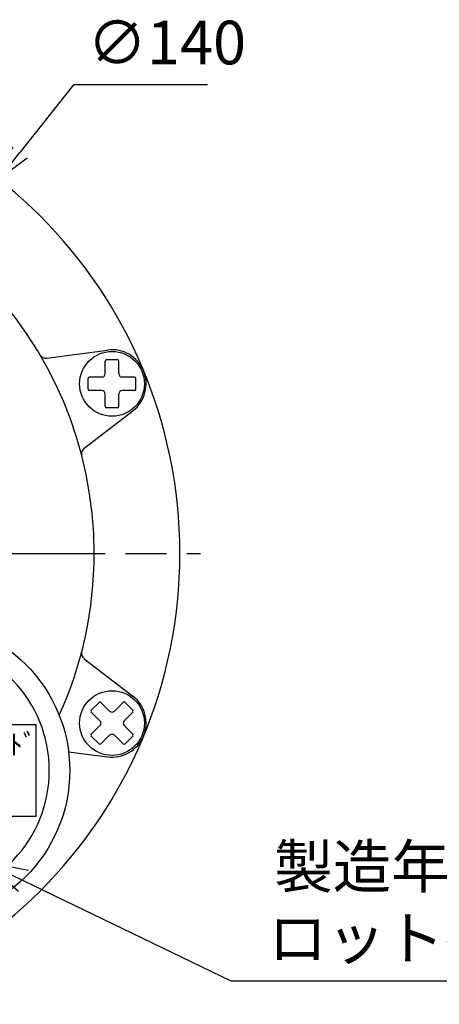
# Model space of a CAD drawing. Extents: x -91 to 966, y 0 to 634.
# Drawn here: x 238 to 300, y 142 to 287 of the extents above; entities that cross this region are included whole.
import ezdxf
from ezdxf.enums import TextEntityAlignment as Align

# ---------------------------------------------------------------- set-up
doc = ezdxf.new("R2010")
doc.units = 0
doc.header["$LTSCALE"] = 2
doc.linetypes.add('AM_ISO08W050', pattern=[18, 12, -1.5, 3, -1.5])
doc.layers.get('0').update_dxf_attribs({"linetype": 'CONTINUOUS'})
doc.layers.get('DEFPOINTS').update_dxf_attribs({"linetype": 'CONTINUOUS'})
for name, color, linetype in [('AM_0', 7, 'CONTINUOUS'), ('AM_4', 3, 'CONTINUOUS'), ('AM_5', 3, 'CONTINUOUS'), ('AM_6', 2, 'CONTINUOUS'), ('AM_7', 4, 'AM_ISO08W050')]:
    doc.layers.add(name, color=color, linetype=linetype)
doc.styles.add('ACJISTS', font='txt.shx', dxfattribs={"height": 1, "bigfont": 'extfont.shx'})
doc.styles.get("Standard").update_dxf_attribs({"font": 'isocp.shx', "bigfont": 'EXTFONT.SHX'})
doc.dimstyles.get("Standard").update_dxf_attribs({"dimtxt": 0.18, "dimasz": 0.18, "dimexe": 0.18, "dimexo": 0.0625, "dimgap": 0.09, "dimtad": 0, "dimtih": 1, "dimtoh": 1, "dimzin": 0, "dimcen": 0.09, "dimazin": 3, "dimtfac": 1, "dimtofl": 0, "dimtmove": 0, "dimatfit": 3})

# ---------------------------------------------------------------- blocks, each defined once
blk = doc.blocks.new('*U83')
at = {"layer": 'AM_5', "color": 2, "style": 'ACJISTS'}
for s, p in [('製造年月', (275.61, 159.25)), ('ロット番号レーザー印刷', (274.77, 148.75))]:
    blk.add_text(s, height=6.3, dxfattribs=at).set_placement(p)
blk = doc.blocks.new('*S30')
at = {"layer": 'AM_5', "linetype": 'CONTINUOUS'}
for p, q in [((238.85, 160.29), (233.18, 163.03)), ((239.59, 161.81), (233.18, 163.03)), ((233.18, 163.03), (238.12, 158.77))]:
    blk.add_line(p, q, dxfattribs=at)
at = {"layer": 'AM_5'}
for p, q in [((269.31, 145.6), (238.85, 160.29)), ((356.25, 145.6), (269.31, 145.6))]:
    blk.add_line(p, q, dxfattribs=at)
at = {"layer": 'AM_0'}
blk.add_blockref('*U83', (0, 0), dxfattribs=at)
blk = doc.blocks.new('*U66')
at = {"layer": 'AM_5', "color": 3}
blk.add_text('∅140', height=6.4, dxfattribs=at).set_placement((248.23, 280.03))
blk = doc.blocks.new('_OPEN30')
at = {"color": 0, "linetype": 'BYBLOCK'}
for p, q in [((-1, 0.268), (0, 0)), ((0, 0), (-1, -0.268)), ((0, 0), (-1, 0))]:
    blk.add_line(p, q, dxfattribs=at)
blk = doc.blocks.new('*D19')
at = {"layer": 'AM_5', "color": 3}
for p, q in [((246.19, 277.03), (238.34, 267.11)), ((265.83, 277.03), (246.19, 277.03))]:
    blk.add_line(p, q, dxfattribs=at)
at = {"layer": 'DEFPOINTS', "color": 0}
for p in [(235.23, 263.19), (148.34, 153.42)]:
    blk.add_point(p, dxfattribs=at)
at = {"layer": 'AM_0'}
blk.add_blockref('*U66', (0, 0), dxfattribs=at)
at = {"layer": 'AM_5', "color": 3, "xscale": 5, "yscale": 5, "zscale": 5, "rotation": 231.6376704084474}
blk.add_blockref('_OPEN30', (235.23, 263.19), dxfattribs=at)

msp = doc.modelspace()

# ---------------------------------------------------------------- linework, layer by layer
at = {"layer": 'AM_0'}
for p, q in [((242.27, 236.96), (251.19, 238.13)), ((250.84, 234.68), (250.84, 236.48)), ((252.64, 236.68), (251.04, 236.68)), ((252.84, 234.68), (252.84, 236.48)), ((248.34, 232.38), (248.34, 233.98)), ((250.34, 234.18), (248.54, 234.18)), ((255.14, 234.18), (253.34, 234.18)), ((255.34, 232.38), (255.34, 233.98)), ((250.34, 232.18), (248.54, 232.18)), ((250.84, 229.88), (250.84, 231.68)), ((252.84, 229.88), (252.84, 231.68)), ((255.14, 232.18), (253.34, 232.18)), ((252.64, 229.68), (251.04, 229.68)), ((247.74, 223.73), (254.88, 229.21)), ((247.74, 192.87), (254.88, 187.4)), ((248.8, 185.34), (249.93, 186.47)), ((251.49, 185.2), (250.21, 186.47)), ((252.19, 185.2), (253.47, 186.47)), ((254.88, 185.34), (253.75, 186.47)), ((250.07, 183.78), (248.8, 185.05)), ((253.61, 183.78), (254.88, 185.05)), ((248.8, 181.8), (250.07, 183.07)), ((254.88, 181.8), (253.61, 183.07)), ((249.93, 180.39), (248.8, 181.52)), ((250.21, 180.39), (251.49, 181.66)), ((253.47, 180.39), (252.19, 181.66)), ((253.75, 180.39), (254.88, 181.52)), ((245.47, 179.22), (251.19, 178.47))]:
    msp.add_line(p, q, dxfattribs=at)
for centre, radius in [((251.84, 233.18), 4.75), ((223.64, 176.48), 22), ((251.84, 183.43), 4.75)]:
    msp.add_circle(centre, radius, dxfattribs=at)
for centre, radius, start, end in [((191.79, 208.3), 70, 270, 90), ((191.79, 208.3), 57.43, 0, 90), ((242.13, 237.95), 1, 210.4931, 277.5), ((251.84, 233.18), 5, 307.5, 97.5), ((251.04, 236.48), 0.2, 90, 180), ((252.64, 236.48), 0.2, 0, 90), ((248.54, 233.98), 0.2, 90, 180), ((250.34, 234.68), 0.5, 270, 0), ((253.34, 234.68), 0.5, 180, 270), ((255.14, 233.98), 0.2, 0, 90), ((248.54, 232.38), 0.2, 180, 270), ((250.34, 231.68), 0.5, 0, 90), ((253.34, 231.68), 0.5, 90, 180), ((255.14, 232.38), 0.2, 270, 0), ((251.04, 229.88), 0.2, 180, 270), ((252.64, 229.88), 0.2, 270, 0), ((248.35, 222.94), 1, 127.5, 194.5068), ((191.79, 208.3), 57.43, 335.6113, 0), ((223.64, 176.48), 19, 186.5509, 173.4491), ((248.35, 193.67), 1, 165.4931, 232.5), ((250.07, 186.33), 0.2, 45, 135), ((251.84, 183.43), 5, 262.5, 52.5), ((253.61, 186.33), 0.2, 45, 135), ((248.94, 185.2), 0.2, 135, 225), ((251.84, 185.55), 0.5, 225, 315), ((254.74, 185.2), 0.2, 315, 45), ((249.72, 183.43), 0.5, 315, 45), ((253.96, 183.43), 0.5, 135, 225), ((248.94, 181.66), 0.2, 135, 225), ((251.84, 181.31), 0.5, 45, 135), ((254.74, 181.66), 0.2, 315, 45), ((250.07, 180.53), 0.2, 225, 315), ((253.61, 180.53), 0.2, 225, 315)]:
    msp.add_arc(centre, radius, start, end, dxfattribs=at)
at = {"layer": 'AM_4'}
msp.add_lwpolyline([(227.14, 183.23), (240.64, 183.23), (240.64, 169.73), (227.14, 169.73)], close=True, dxfattribs=at)
at = {"layer": 'AM_7'}
msp.add_line((118.81, 208.3), (264.79, 208.3), dxfattribs=at)

# ---------------------------------------------------------------- block references
at = {"layer": 'AM_5'}
msp.add_blockref('*S30', (0, 0), dxfattribs=at)

# ---------------------------------------------------------------- texts
at = {"layer": 'AM_6'}
msp.add_text('QRｺｰﾄﾞ', height=3, dxfattribs=at).set_placement((233.89, 179.91), align=Align.MIDDLE)

# ---------------------------------------------------------------- dimensions: what is measured, and where the dimension line sits
at = {"layer": 'AM_5'}
dim = msp.add_diameter_dim_2p(p1=(148.34, 153.42), p2=(235.23, 263.19), dimstyle='Standard', override={"dimscale": 2, "dimdec": 0, "dimtp": 5, "dimtm": 5}, dxfattribs=at)
dim.commit()
dim.dimension.update_dxf_attribs({"geometry": '*D19', "text_midpoint": (246.19, 277.03), "dimtype": 131})

doc.saveas('drawing.dxf')
